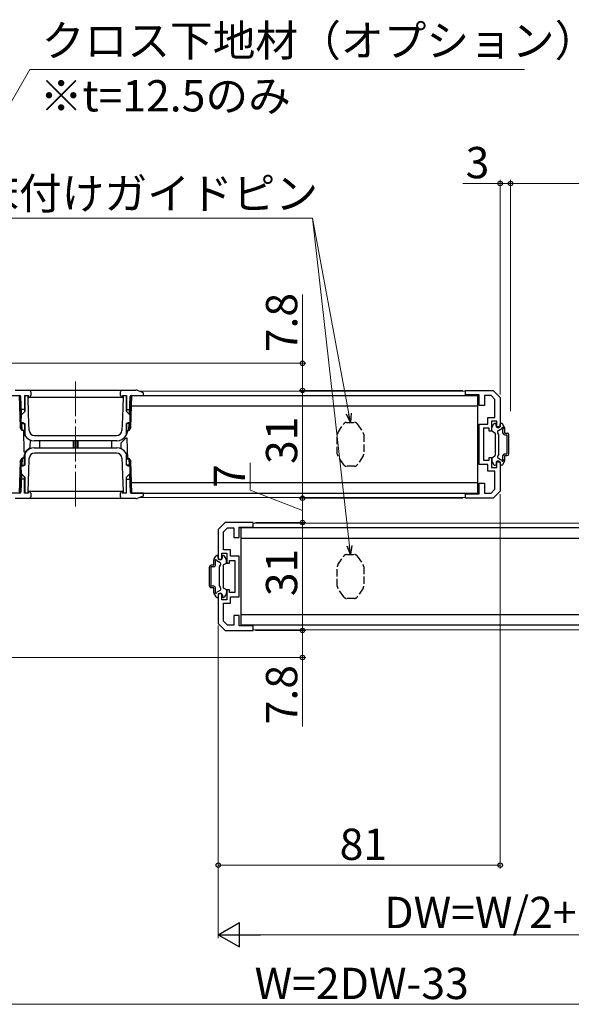
# Model space of a CAD drawing. Extents: x 0 to 1050, y 0 to 1615.
# Drawn here: x 457 to 615, y 906 to 1189 of the extents above; entities that cross this region are included whole.
import ezdxf

# ---------------------------------------------------------------- set-up
doc = ezdxf.new("R2010")
doc.units = 0
doc.linetypes.add('YCENTER_1', pattern=[13, 10, -1, 1, -1])
doc.linetypes.add('YHIDDEN_1', pattern=[4, 3, -1])
for name, color, linetype, lineweight in [('YKK_11', 7, 'CONTINUOUS', 30), ('YKK_12', 2, 'CONTINUOUS', 13), ('YKK_13', 4, 'CONTINUOUS', 30), ('YKK_D', 6, 'CONTINUOUS', 13)]:
    doc.layers.add(name, color=color, linetype=linetype, lineweight=lineweight)
doc.styles.add('text-b', font='txt')

msp = doc.modelspace()

# ---------------------------------------------------------------- linework, layer by layer
at = {"layer": 'YKK_11', "linetype": 'ByBlock', "lineweight": -2, "ltscale": 0.5}
for p, q in [((584.81, 1081.56), (584.81, 1082.86)), ((584.81, 1082.86), (592.81, 1082.86)), ((588.81, 1081.56), (584.81, 1081.56)), ((588.81, 1078.56), (588.81, 1081.56)), ((592.81, 1082.86), (594.81, 1080.86)), ((592.18, 1081.36), (590.31, 1081.36)), ((590.31, 1081.36), (590.31, 1078.56)), ((593.31, 1080.23), (592.18, 1081.36)), ((593.31, 1075.06), (593.31, 1080.23)), ((594.81, 1080.86), (594.81, 1072.36)), ((590.31, 1078.56), (588.81, 1078.56)), ((588.81, 1061.56), (588.81, 1073.16)), ((588.81, 1073.16), (591.31, 1073.16)), ((591.31, 1073.16), (591.31, 1075.06)), ((591.31, 1075.06), (593.31, 1075.06)), ((593.81, 1074.06), (592.31, 1074.06)), ((592.31, 1074.06), (592.31, 1071.16)), ((593.81, 1072.36), (593.81, 1074.06)), ((591.61, 1071.96), (590.01, 1071.96)), ((590.01, 1071.96), (590.01, 1062.76)), ((591.61, 1071.16), (591.61, 1071.96)), ((592.31, 1071.16), (591.61, 1071.16)), ((594.81, 1072.36), (593.81, 1072.36)), ((590.01, 1062.76), (591.61, 1062.76)), ((591.61, 1062.76), (591.61, 1063.56)), ((591.61, 1063.56), (592.31, 1063.56)), ((592.31, 1063.56), (592.31, 1060.66)), ((593.81, 1060.66), (593.81, 1062.36)), ((593.81, 1062.36), (594.81, 1062.36)), ((594.81, 1062.36), (594.81, 1053.86)), ((591.31, 1061.56), (588.81, 1061.56)), ((591.31, 1059.66), (591.31, 1061.56)), ((593.31, 1059.66), (591.31, 1059.66)), ((592.31, 1060.66), (593.81, 1060.66)), ((593.31, 1054.48), (593.31, 1059.66)), ((588.81, 1053.16), (588.81, 1056.16)), ((588.81, 1056.16), (590.31, 1056.16)), ((590.31, 1056.16), (590.31, 1053.36)), ((584.81, 1051.86), (584.81, 1053.16)), ((584.81, 1053.16), (588.81, 1053.16)), ((590.31, 1053.36), (592.18, 1053.36)), ((592.18, 1053.36), (593.31, 1054.48)), ((594.81, 1053.86), (592.81, 1051.86)), ((592.81, 1051.86), (584.81, 1051.86)), ((515.81, 1044.86), (513.81, 1042.86)), ((523.81, 1044.86), (515.81, 1044.86)), ((523.81, 1043.56), (523.81, 1044.86)), ((513.81, 1042.86), (513.81, 1034.36)), ((515.31, 1042.23), (516.43, 1043.36)), ((515.31, 1037.06), (515.31, 1042.23)), ((516.43, 1043.36), (518.31, 1043.36)), ((518.31, 1043.36), (518.31, 1040.56)), ((519.81, 1040.56), (519.81, 1043.56)), ((519.81, 1043.56), (523.81, 1043.56)), ((518.31, 1040.56), (519.81, 1040.56)), ((517.31, 1037.06), (515.31, 1037.06)), ((517.31, 1035.16), (517.31, 1037.06)), ((513.81, 1034.36), (514.81, 1034.36)), ((514.81, 1034.36), (514.81, 1036.06)), ((514.81, 1036.06), (516.31, 1036.06)), ((516.31, 1036.06), (516.31, 1033.16)), ((517.01, 1033.16), (517.01, 1033.96)), ((517.01, 1033.96), (518.61, 1033.96)), ((519.81, 1035.16), (517.31, 1035.16)), ((518.61, 1033.96), (518.61, 1024.76)), ((519.81, 1023.56), (519.81, 1035.16)), ((516.31, 1033.16), (517.01, 1033.16)), ((517.01, 1025.56), (516.31, 1025.56)), ((516.31, 1025.56), (516.31, 1022.66)), ((517.01, 1024.76), (517.01, 1025.56)), ((514.81, 1024.36), (513.81, 1024.36)), ((513.81, 1024.36), (513.81, 1015.86)), ((514.81, 1022.66), (514.81, 1024.36)), ((516.31, 1022.66), (514.81, 1022.66)), ((518.61, 1024.76), (517.01, 1024.76)), ((517.31, 1021.66), (517.31, 1023.56)), ((517.31, 1023.56), (519.81, 1023.56)), ((515.31, 1016.48), (515.31, 1021.66)), ((515.31, 1021.66), (517.31, 1021.66)), ((516.43, 1015.36), (515.31, 1016.48)), ((519.81, 1018.16), (518.31, 1018.16)), ((518.31, 1018.16), (518.31, 1015.36)), ((519.81, 1015.16), (519.81, 1018.16)), ((513.81, 1015.86), (515.81, 1013.86)), ((515.81, 1013.86), (523.81, 1013.86)), ((518.31, 1015.36), (516.43, 1015.36)), ((523.81, 1015.16), (519.81, 1015.16)), ((523.81, 1013.86), (523.81, 1015.16))]:
    msp.add_line(p, q, dxfattribs=at)
at = {"layer": 'YKK_12', "linetype": 'YCENTER_1'}
msp.add_line((472.81, 1085.46), (472.81, 1049.26), dxfattribs=at)
at = {"layer": 'YKK_12'}
for p, q in [((491.16, 1082.66), (584.82, 1082.66)), ((491.16, 1052.06), (584.82, 1052.06)), ((617.45, 1044.66), (523.79, 1044.66)), ((617.45, 1014.06), (523.79, 1014.06))]:
    msp.add_line(p, q, dxfattribs=at)
at = {"layer": 'YKK_13'}
for p, q in [((455.48, 1082.96), (490.14, 1082.96)), ((459.91, 1082.46), (459.91, 1081.36)), ((485.71, 1081.36), (485.71, 1082.46)), ((490.47, 1082.9), (491.95, 1082.38)), ((492.31, 1081.36), (492.29, 1081.93)), ((453.31, 1081.36), (456.82, 1081.36)), ((456.61, 1081.36), (456.92, 1072.28)), ((456.81, 1081.36), (457.14, 1071.91)), ((457.3, 1075.89), (457.12, 1081.07)), ((458.16, 1081.36), (459.31, 1081.36)), ((458.16, 1081.36), (458.16, 1076.75)), ((458.31, 1076.9), (458.31, 1081.36)), ((459.16, 1080.86), (459.16, 1081.36)), ((459.32, 1076.33), (459.16, 1080.86)), ((459.31, 1081.36), (459.31, 1080.86)), ((486.31, 1080.86), (459.31, 1080.86)), ((486.31, 1081.36), (487.46, 1081.36)), ((486.31, 1080.86), (486.31, 1081.36)), ((486.46, 1080.86), (486.35, 1078.01)), ((486.46, 1081.36), (486.46, 1080.86)), ((487.31, 1081.36), (487.31, 1076.9)), ((487.46, 1081.36), (487.46, 1076.75)), ((488.31, 1075.89), (488.5, 1081.07)), ((488.48, 1071.91), (488.81, 1081.36)), ((488.69, 1072.28), (489.01, 1081.36)), ((488.8, 1081.36), (492.31, 1081.36)), ((489.01, 1081.36), (588.79, 1081.36)), ((588.31, 1081.36), (588.31, 1053.36)), ((458.31, 1076.9), (457.14, 1075.73)), ((458.16, 1077.36), (457.25, 1077.36)), ((459.42, 1073.48), (459.32, 1076.33)), ((486.35, 1078.01), (486.25, 1075.17)), ((488.47, 1075.73), (487.31, 1076.9)), ((487.46, 1077.36), (488.37, 1077.36)), ((588.31, 1078.36), (488.9, 1078.36)), ((457.14, 1075.73), (457.11, 1073.6)), ((457.11, 1073.6), (457.66, 1073.6)), ((457.45, 1071.36), (457.38, 1073.6)), ((457.39, 1073.36), (458.16, 1073.36)), ((457.66, 1073.6), (458.31, 1073.3)), ((458.16, 1073.37), (458.16, 1071.66)), ((458.31, 1070.1), (458.31, 1073.3)), ((459.5, 1071.3), (459.42, 1073.48)), ((486.25, 1075.17), (486.11, 1071.3)), ((487.31, 1073.3), (487.95, 1073.6)), ((487.31, 1073.3), (487.31, 1070.1)), ((487.46, 1073.37), (487.46, 1071.66)), ((488.23, 1073.36), (487.46, 1073.36)), ((487.95, 1073.6), (488.51, 1073.6)), ((488.16, 1071.36), (488.23, 1073.6)), ((488.51, 1073.6), (488.47, 1075.73)), ((592.45, 1072.23), (593.01, 1073.21)), ((593.27, 1073.36), (593.41, 1073.36)), ((593.61, 1072.76), (593.61, 1073.16)), ((594.81, 1072.76), (594.81, 1073.16)), ((595.24, 1073.36), (595.01, 1073.36)), ((596.07, 1072.23), (595.5, 1073.21)), ((457.45, 1071.36), (456.92, 1072.28)), ((457.86, 1071.36), (457.45, 1071.36)), ((457.83, 1071.36), (457.94, 1065.16)), ((458.16, 1071.66), (457.86, 1071.36)), ((457.97, 1071.26), (457.96, 1071.46)), ((458.02, 1070.77), (457.97, 1071.26)), ((487.76, 1071.36), (487.46, 1071.66)), ((487.65, 1071.26), (487.59, 1070.77)), ((487.65, 1071.46), (487.65, 1071.26)), ((487.76, 1071.36), (488.16, 1071.36)), ((488.69, 1072.28), (488.16, 1071.36)), ((592.41, 1071.36), (592.41, 1072.08)), ((592.56, 1071.1), (593.26, 1070.69)), ((593.41, 1070.43), (593.41, 1064.28)), ((594.41, 1070.16), (594.12, 1070.65)), ((594.3, 1071.33), (595.27, 1071.89)), ((594.41, 1064.56), (594.41, 1070.16)), ((595.61, 1070.61), (595.61, 1071.73)), ((596.11, 1070.61), (596.11, 1072.08)), ((596.11, 1070.61), (596.81, 1070.61)), ((596.11, 1070.11), (596.81, 1070.11)), ((596.81, 1064.61), (596.81, 1070.11)), ((597.31, 1064.61), (597.31, 1070.11)), ((459.72, 1068.63), (459.68, 1066.48)), ((484.65, 1068.36), (460.96, 1068.36)), ((461, 1069.86), (484.61, 1069.86)), ((462.51, 1066.36), (462.51, 1068.36)), ((472.11, 1068.36), (472.11, 1066.36)), ((472.41, 1066.36), (472.41, 1068.36)), ((473.21, 1068.36), (473.21, 1066.36)), ((473.51, 1066.36), (473.51, 1068.36)), ((483.11, 1068.36), (483.11, 1066.36)), ((485.9, 1066.08), (485.93, 1067.83)), ((487.26, 1069.16), (485.93, 1067.83)), ((487.67, 1069.16), (487.26, 1069.16)), ((487.78, 1062.96), (487.67, 1069.16)), ((457.94, 1065.16), (458.36, 1065.16)), ((458.31, 1061.42), (458.31, 1064.62)), ((458.36, 1065.16), (459.68, 1066.48)), ((460.96, 1066.36), (484.65, 1066.36)), ((484.61, 1064.86), (461, 1064.86)), ((487.31, 1064.62), (487.31, 1061.42)), ((594.41, 1064.56), (594.12, 1064.06)), ((596.11, 1064.61), (596.81, 1064.61)), ((456.92, 1062.43), (456.61, 1053.36)), ((457.14, 1062.8), (456.81, 1053.36)), ((456.92, 1062.43), (457.45, 1063.36)), ((457.45, 1063.36), (457.38, 1061.12)), ((457.86, 1063.36), (457.45, 1063.36)), ((457.86, 1063.36), (458.16, 1063.06)), ((457.96, 1063.25), (457.97, 1063.45)), ((457.97, 1063.45), (458.02, 1063.94)), ((458.16, 1061.35), (458.16, 1063.06)), ((459.36, 1059.54), (459.5, 1063.41)), ((486.11, 1063.41), (486.19, 1061.23)), ((487.46, 1063.06), (487.76, 1063.36)), ((487.46, 1061.35), (487.46, 1063.06)), ((487.59, 1063.94), (487.65, 1063.45)), ((487.65, 1063.45), (487.65, 1063.25)), ((487.76, 1063.36), (488.16, 1063.36)), ((488.16, 1063.36), (488.69, 1062.43)), ((488.16, 1063.36), (488.23, 1061.12)), ((488.81, 1053.36), (488.48, 1062.8)), ((489.01, 1053.36), (488.69, 1062.43)), ((592.41, 1063.36), (592.41, 1062.64)), ((592.45, 1062.49), (593.01, 1061.51)), ((592.56, 1063.62), (593.26, 1064.02)), ((593.61, 1061.96), (593.61, 1061.56)), ((594.3, 1063.38), (595.27, 1062.83)), ((594.81, 1061.96), (594.81, 1061.56)), ((596.07, 1062.49), (595.5, 1061.51)), ((595.61, 1062.99), (595.61, 1064.11)), ((596.11, 1064.11), (596.81, 1064.11)), ((596.11, 1062.64), (596.11, 1064.11)), ((457.66, 1061.12), (457.11, 1061.12)), ((457.11, 1061.12), (457.14, 1058.98)), ((457.3, 1058.83), (457.12, 1053.65)), ((457.14, 1058.98), (458.31, 1057.82)), ((457.39, 1061.36), (458.16, 1061.36)), ((458.31, 1061.42), (457.66, 1061.12)), ((459.26, 1056.7), (459.36, 1059.54)), ((486.19, 1061.23), (486.29, 1058.38)), ((487.95, 1061.12), (487.31, 1061.42)), ((487.31, 1057.82), (488.47, 1058.98)), ((488.23, 1061.36), (487.46, 1061.36)), ((488.51, 1061.12), (487.95, 1061.12)), ((488.31, 1058.83), (488.5, 1053.65)), ((488.47, 1058.98), (488.51, 1061.12)), ((593.27, 1061.36), (593.41, 1061.36)), ((595.24, 1061.36), (595.01, 1061.36)), ((458.16, 1057.36), (457.25, 1057.36)), ((458.16, 1053.36), (458.16, 1057.97)), ((458.31, 1053.36), (458.31, 1057.82)), ((459.16, 1053.86), (459.26, 1056.7)), ((486.29, 1058.38), (486.46, 1053.86)), ((487.31, 1057.82), (487.31, 1053.36)), ((487.46, 1053.36), (487.46, 1057.97)), ((487.46, 1057.36), (488.37, 1057.36)), ((488.9, 1056.36), (588.31, 1056.36)), ((456.82, 1053.36), (453.31, 1053.36)), ((459.31, 1053.36), (458.16, 1053.36)), ((459.16, 1053.36), (459.16, 1053.86)), ((459.31, 1053.86), (486.31, 1053.86)), ((459.31, 1053.86), (459.31, 1053.36)), ((459.91, 1053.36), (459.91, 1052.26)), ((485.71, 1052.26), (485.71, 1053.36)), ((486.31, 1053.36), (486.31, 1053.86)), ((487.46, 1053.36), (486.31, 1053.36)), ((486.46, 1053.86), (486.46, 1053.36)), ((487.31, 1053.36), (486.46, 1053.36)), ((492.31, 1053.36), (488.8, 1053.36)), ((489.01, 1053.36), (588.31, 1053.36)), ((492.29, 1052.79), (492.31, 1053.36)), ((490.14, 1051.76), (455.48, 1051.76)), ((491.95, 1052.33), (490.47, 1051.81)), ((619.61, 1043.36), (519.82, 1043.36)), ((520.31, 1043.36), (520.31, 1015.36)), ((520.31, 1040.36), (619.71, 1040.36)), ((512.51, 1032.61), (512.51, 1034.08)), ((512.55, 1034.23), (513.11, 1035.21)), ((513.01, 1032.61), (513.01, 1033.73)), ((514.31, 1033.33), (513.35, 1033.89)), ((513.37, 1035.36), (513.61, 1035.36)), ((513.81, 1034.76), (513.81, 1035.16)), ((515.01, 1034.76), (515.01, 1035.16)), ((515.34, 1035.36), (515.21, 1035.36)), ((516.17, 1034.23), (515.6, 1035.21)), ((516.21, 1033.36), (516.21, 1034.08)), ((511.31, 1026.61), (511.31, 1032.11)), ((512.51, 1032.61), (511.81, 1032.61)), ((512.51, 1032.11), (511.81, 1032.11)), ((511.81, 1026.61), (511.81, 1032.11)), ((514.21, 1032.16), (514.49, 1032.65)), ((514.21, 1026.56), (514.21, 1032.16)), ((515.21, 1032.43), (515.21, 1026.28)), ((516.06, 1033.1), (515.36, 1032.69)), ((512.51, 1026.61), (511.81, 1026.61)), ((512.51, 1026.11), (511.81, 1026.11)), ((512.51, 1024.64), (512.51, 1026.11)), ((513.01, 1024.99), (513.01, 1026.11)), ((514.31, 1025.38), (513.35, 1024.83)), ((514.21, 1026.56), (514.49, 1026.06)), ((516.06, 1025.62), (515.36, 1026.02)), ((516.21, 1025.36), (516.21, 1024.64)), ((512.55, 1024.49), (513.11, 1023.51)), ((513.37, 1023.36), (513.61, 1023.36)), ((513.81, 1023.96), (513.81, 1023.56)), ((515.01, 1023.96), (515.01, 1023.56)), ((515.34, 1023.36), (515.21, 1023.36)), ((516.17, 1024.49), (515.6, 1023.51)), ((619.71, 1018.36), (520.31, 1018.36)), ((619.61, 1015.36), (520.31, 1015.36))]:
    msp.add_line(p, q, dxfattribs=at)
at = {"layer": 'YKK_13', "linetype": 'YHIDDEN_1', "ltscale": 0.7}
for p, q in [((548.17, 1070.7), (549.85, 1073.21)), ((550.68, 1073.66), (552.93, 1073.66)), ((553.76, 1073.21), (555.44, 1070.7)), ((548.01, 1064.57), (548.01, 1070.14)), ((555.61, 1070.14), (555.61, 1064.57)), ((549.85, 1061.5), (548.17, 1064.01)), ((555.44, 1064.01), (553.76, 1061.5)), ((552.93, 1061.06), (550.68, 1061.06)), ((548.17, 1032.7), (549.85, 1035.21)), ((550.68, 1035.66), (552.93, 1035.66)), ((553.76, 1035.21), (555.44, 1032.7)), ((548.01, 1026.57), (548.01, 1032.14)), ((555.61, 1032.14), (555.61, 1026.57)), ((549.85, 1023.5), (548.17, 1026.01)), ((555.44, 1026.01), (553.76, 1023.5)), ((552.93, 1023.06), (550.68, 1023.06))]:
    msp.add_line(p, q, dxfattribs=at)
at = {"layer": 'YKK_13'}
for centre, radius, start, end in [((459.41, 1082.46), 0.5, 0, 90), ((486.21, 1082.46), 0.5, 90, 180), ((490.14, 1081.96), 1, 70.7099, 90), ((491.79, 1081.91), 0.5, 2, 70.71), ((456.82, 1081.06), 0.3, 2, 90), ((459.41, 1081.36), 0.5, 270, 0), ((486.21, 1081.36), 0.5, 180, 270), ((488.8, 1081.06), 0.3, 90, 178), ((593.27, 1073.06), 0.3, 90, 150), ((593.41, 1073.16), 0.2, 0, 90), ((595.01, 1073.16), 0.2, 90, 180), ((595.24, 1073.06), 0.3, 30, 90), ((461, 1071.36), 1.5, 182.0826, 270), ((484.61, 1071.36), 1.5, 270, 357.9174), ((592.71, 1072.08), 0.3, 150, 180), ((592.71, 1071.36), 0.3, 180, 240), ((593.11, 1070.43), 0.3, 0, 60), ((594.21, 1072.76), 0.6, 180, 0), ((594.55, 1070.9), 0.5, 120, 210), ((595.51, 1071.96), 0.25, 293.5782, 196.0453), ((596.11, 1070.61), 0.5, 180, 270), ((595.81, 1072.08), 0.3, 0, 30), ((596.81, 1070.11), 0.5, 0, 90), ((458.81, 1070.1), 0.5, 180, 210.2717), ((460.96, 1071.36), 3, 210.2717, 270), ((484.65, 1071.36), 3, 270, 329.7283), ((486.81, 1070.1), 0.5, 329.7283, 0), ((458.81, 1064.62), 0.5, 149.7283, 180), ((460.96, 1063.36), 3, 90, 149.7283), ((461, 1063.36), 1.5, 90, 177.9174), ((484.61, 1063.36), 1.5, 2.0826, 90), ((484.65, 1063.36), 3, 30.2717, 90), ((486.81, 1064.62), 0.5, 0, 30.2717), ((596.11, 1064.11), 0.5, 90, 180), ((596.81, 1064.61), 0.5, 270, 0), ((592.71, 1063.36), 0.3, 120, 180), ((592.71, 1062.64), 0.3, 180, 210), ((593.11, 1064.28), 0.3, 300, 0), ((594.21, 1061.96), 0.6, 0, 180), ((594.55, 1063.81), 0.5, 150, 240), ((595.51, 1062.76), 0.25, 163.9547, 66.4218), ((595.81, 1062.64), 0.3, 330, 0), ((593.27, 1061.66), 0.3, 210, 270), ((593.41, 1061.56), 0.2, 270, 0), ((595.01, 1061.56), 0.2, 180, 270), ((595.24, 1061.66), 0.3, 270, 330), ((456.82, 1053.66), 0.3, 270, 358), ((459.41, 1053.36), 0.5, 0, 90), ((486.21, 1053.36), 0.5, 90, 180), ((488.8, 1053.66), 0.3, 182, 270), ((459.41, 1052.26), 0.5, 270, 0), ((486.21, 1052.26), 0.5, 180, 270), ((490.14, 1052.76), 1, 270, 289.2901), ((491.79, 1052.8), 0.5, 289.29, 358), ((512.81, 1034.08), 0.3, 150, 180), ((513.11, 1033.96), 0.25, 343.9547, 246.4218), ((513.37, 1035.06), 0.3, 90, 150), ((513.61, 1035.16), 0.2, 0, 90), ((514.41, 1034.76), 0.6, 180, 0), ((514.06, 1032.9), 0.5, 330, 60), ((515.21, 1035.16), 0.2, 90, 180), ((515.34, 1035.06), 0.3, 30, 90), ((515.91, 1033.36), 0.3, 300, 0), ((515.91, 1034.08), 0.3, 0, 30), ((511.81, 1032.11), 0.5, 90, 180), ((512.51, 1032.61), 0.5, 270, 0), ((515.51, 1032.43), 0.3, 120, 180), ((511.81, 1026.61), 0.5, 180, 270), ((512.51, 1026.11), 0.5, 0, 90), ((513.11, 1024.76), 0.25, 113.5782, 16.0453), ((514.06, 1025.81), 0.5, 300, 30), ((515.51, 1026.28), 0.3, 180, 240), ((515.91, 1025.36), 0.3, 0, 60), ((512.81, 1024.64), 0.3, 180, 210), ((513.37, 1023.66), 0.3, 210, 270), ((513.61, 1023.56), 0.2, 270, 0), ((514.41, 1023.96), 0.6, 0, 180), ((515.21, 1023.56), 0.2, 180, 270), ((515.34, 1023.66), 0.3, 270, 330), ((515.91, 1024.64), 0.3, 330, 0)]:
    msp.add_arc(centre, radius, start, end, dxfattribs=at)
at = {"layer": 'YKK_13', "linetype": 'YHIDDEN_1', "ltscale": 0.7}
for centre, major_axis, ratio, start_param, end_param in [((550.68, 1072.66), (-0.472, 0.882), 0.99963, 5.791943, 6.774428), ((552.93, 1072.66), (-0.472, -0.882), 0.99963, 2.65035, 3.632835), ((549.01, 1070.14), (-0.957, 0.29), 0.999686, 5.989271, 6.577099), ((554.61, 1070.14), (-0.957, -0.29), 0.999686, 2.847679, 3.435507), ((549.01, 1064.57), (-0.957, -0.29), 0.999686, 5.989271, 6.577099), ((554.61, 1064.57), (-0.957, 0.29), 0.999686, 2.847679, 3.435507), ((550.68, 1062.06), (-0.472, -0.882), 0.99963, 5.791943, 6.774428), ((552.93, 1062.06), (-0.472, 0.882), 0.99963, 2.65035, 3.632835), ((550.68, 1034.66), (-0.472, 0.882), 0.99963, 5.791943, 6.774428), ((552.93, 1034.66), (-0.472, -0.882), 0.99963, 2.65035, 3.632835), ((549.01, 1032.14), (-0.957, 0.29), 0.999686, 5.989271, 6.577099), ((554.61, 1032.14), (-0.957, -0.29), 0.999686, 2.847679, 3.435507), ((549.01, 1026.57), (-0.957, -0.29), 0.999686, 5.989271, 6.577099), ((554.61, 1026.57), (-0.957, 0.29), 0.999686, 2.847679, 3.435507), ((550.68, 1024.06), (-0.472, -0.882), 0.99963, 5.791943, 6.774428), ((552.93, 1024.06), (-0.472, 0.882), 0.99963, 2.65035, 3.632835)]:
    msp.add_ellipse(centre, major_axis=major_axis, ratio=ratio, start_param=start_param, end_param=end_param, dxfattribs=at)
at = {"layer": 'YKK_13'}
for points, knots in [([(458.37, 1069.84), (458.37, 1069.84), (458.37, 1069.85), (458.35, 1069.89), (458.28, 1070.02), (458.18, 1070.22), (458.09, 1070.48), (458.04, 1070.67), (458.02, 1070.77)], [0, 0, 0, 0, 0.03211, 0.167284, 0.333907, 0.543105, 0.771234, 1, 1, 1, 1]), ([(487.59, 1070.77), (487.58, 1070.73), (487.54, 1070.55), (487.45, 1070.27), (487.33, 1070.01), (487.26, 1069.89), (487.24, 1069.85), (487.24, 1069.84), (487.24, 1069.84)], [0, 0, 0, 0, 0.0888886, 0.4462919, 0.6772834, 0.8418819, 0.9563798, 1, 1, 1, 1]), ([(458.02, 1063.94), (458.03, 1063.98), (458.07, 1064.17), (458.16, 1064.44), (458.28, 1064.7), (458.35, 1064.83), (458.37, 1064.87), (458.37, 1064.87), (458.37, 1064.87)], [0, 0, 0, 0, 0.0888861, 0.4462927, 0.6772826, 0.8418814, 0.9563795, 1, 1, 1, 1]), ([(487.24, 1064.87), (487.24, 1064.87), (487.24, 1064.87), (487.26, 1064.82), (487.33, 1064.7), (487.43, 1064.49), (487.52, 1064.23), (487.57, 1064.04), (487.59, 1063.94)], [0, 0, 0, 0, 0.03211, 0.167284, 0.333908, 0.543106, 0.771234, 1, 1, 1, 1])]:
    msp.add_open_spline(points, degree=3, knots=knots, dxfattribs=at)
at = {"layer": 'YKK_D'}
for p, q in [((421.58, 1109.06), (459.71, 1175.17)), ((459.71, 1175.17), (601.78, 1175.17)), ((594.81, 1142.36), (584.04, 1142.36)), ((594.81, 1081.65), (594.81, 1143.36)), ((597.81, 1142.36), (594.81, 1142.36)), ((597.81, 1076.86), (597.81, 1143.36)), ((597.81, 1076.86), (597.81, 1143.36)), ((597.81, 1142.36), (682.81, 1142.36)), ((540.93, 1132.36), (445.14, 1132.36)), ((551.34, 1076.16), (540.93, 1132.36)), ((551.52, 1038.19), (540.93, 1132.36)), ((538.01, 1090.66), (538.01, 1110.47)), ((426.31, 1090.66), (539.01, 1090.66)), ((538.01, 1082.86), (538.01, 1090.66)), ((584.11, 1082.86), (537.01, 1082.86)), ((584.11, 1082.86), (537.01, 1082.86)), ((538.01, 1051.86), (538.01, 1082.86)), ((523.01, 1054.2), (523.01, 1062.06)), ((538.01, 1048.36), (523.01, 1054.2)), ((584.11, 1051.86), (537.01, 1051.86)), ((584.11, 1051.86), (537.01, 1051.86)), ((538.01, 1044.86), (538.01, 1051.86)), ((594.81, 1053.06), (594.81, 945.36)), ((524.51, 1044.86), (539.01, 1044.86)), ((524.51, 1044.86), (539.01, 1044.86)), ((538.01, 1013.86), (538.01, 1044.86)), ((513.81, 1015.25), (513.81, 945.36)), ((524.51, 1013.86), (539.01, 1013.86)), ((525.71, 1013.86), (539.01, 1013.86)), ((538.01, 1013.86), (538.01, 1006.06)), ((427.51, 1006.06), (539.01, 1006.06)), ((538.01, 1006.06), (538.01, 986.24)), ((513.81, 946.36), (594.81, 946.36))]:
    msp.add_line(p, q, dxfattribs=at)
at = {"layer": 'YKK_D', "linetype": 'ByBlock', "lineweight": -2}
for p, q in [((551.81, 1073.66), (550.67, 1076.04)), ((551.81, 1073.66), (551.34, 1076.16)), ((552.01, 1076.29), (551.81, 1073.66)), ((551.81, 1035.66), (550.84, 1038.11)), ((551.81, 1035.66), (551.52, 1038.19)), ((552.2, 1038.27), (551.81, 1035.66))]:
    msp.add_line(p, q, dxfattribs=at)
at = {"layer": 'YKK_D', "ltscale": 1.5}
for p, q in [((513.81, 1015.25), (513.81, 925.36)), ((678.81, 926.36), (520.81, 926.36)), ((405.81, 906.36), (702.81, 906.36))]:
    msp.add_line(p, q, dxfattribs=at)
at = {"layer": 'YKK_D', "lineweight": -2}
for p, q in [((513.81, 926.36), (519.87, 929.86)), ((519.87, 922.86), (519.87, 929.86)), ((513.81, 926.36), (519.87, 922.86)), ((513.81, 926.36), (525.93, 926.36))]:
    msp.add_line(p, q, dxfattribs=at)
at = {"layer": 'YKK_D', "linetype": 'ByBlock', "lineweight": -2}
for centre, radius in [((594.81, 1142.36), 0.637), ((597.81, 1142.36), 0.637), ((597.81, 1142.36), 0.637), ((538.01, 1090.66), 0.638), ((538.01, 1082.86), 0.638), ((538.01, 1082.86), 0.637), ((538.01, 1051.86), 0.638), ((538.01, 1051.86), 0.637), ((538.01, 1044.86), 0.638), ((538.01, 1044.86), 0.637), ((538.01, 1013.86), 0.637), ((538.01, 1013.86), 0.638), ((538.01, 1006.06), 0.637), ((513.81, 946.36), 0.637), ((594.81, 946.36), 0.637)]:
    msp.add_circle(centre, radius, dxfattribs=at)

# ---------------------------------------------------------------- texts
at = {"layer": 'YKK_D', "style": 'text-b'}
for s, p in [('クロス下地材（オプション）', (463.1, 1178.94)), ('※t=12.5のみ', (462.53, 1163.07)), ('3', (584.88, 1143.86)), ('床付けガイドピン', (444.27, 1134.98)), ('81', (548.68, 947.86)), ('DW=W/2+16.5', (561.5, 928.27)), ('W=2DW-33', (524.26, 907.86))]:
    msp.add_text(s, height=9, dxfattribs=at).set_placement(p)
for s, p in [('7.8', (536.51, 1093.84)), ('31', (536.51, 1061.71)), ('7', (521.51, 1054.83)), ('31', (536.51, 1023.71)), ('7.8', (536.51, 986.87))]:
    msp.add_text(s, height=9, rotation=90, dxfattribs=at).set_placement(p)

doc.saveas('drawing.dxf')
